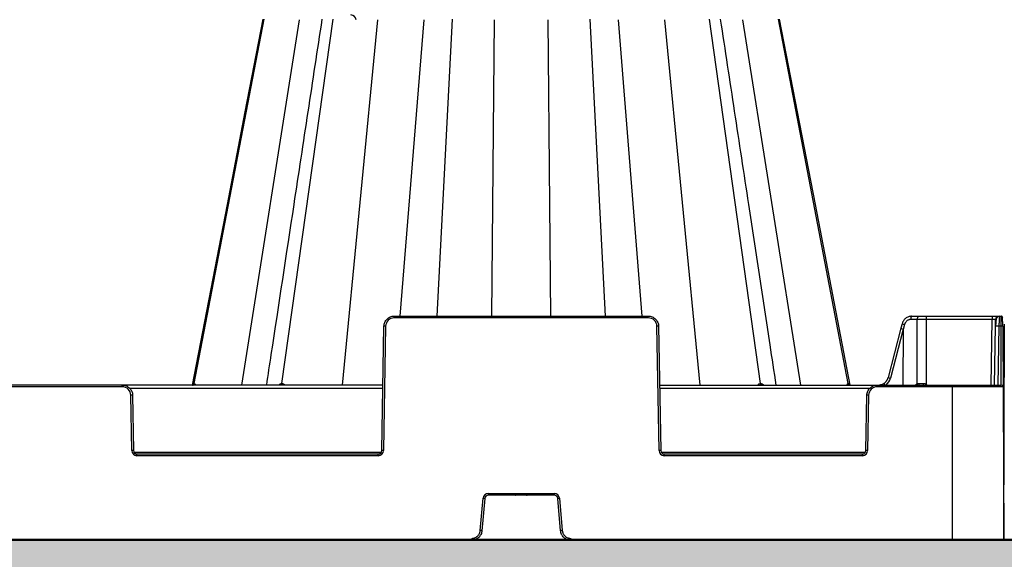
# Model space of a CAD drawing. Units: inches. Extents: x 7170 to 57908, y -7170 to 43748.
# Drawn here: x 28492 to 29054, y -104 to 204 of the extents above; entities that cross this region are included whole.
import ezdxf
from ezdxf import colors
from ezdxf.entities.mleader import LeaderData, LeaderLine
from ezdxf.math import Vec2, Vec3

# ---------------------------------------------------------------- set-up
doc = ezdxf.new("R2010")
doc.units = ezdxf.units.IN
doc.header["$LTSCALE"] = 0.25
doc.header["$MEASUREMENT"] = 0
doc.layers.add('300', color=7, linetype='Continuous')
doc.layers.add('Text', color=7, linetype='Continuous')
doc.layers.add('Dims', color=7, linetype='Continuous', lineweight=30)
doc.layers.add('Hatching', color=7, linetype='Continuous', lineweight=0)
doc.layers.add('Geotextile', color=7, linetype='Continuous', true_color=0x3e5d76)
doc.styles.add('Annotative', font='arial.ttf', dxfattribs={"height": 0.09375})
doc.styles.get("Standard").update_dxf_attribs({"font": 'arial.ttf'})
doc.dimstyles.new('FABS Annotative', dxfattribs={"dimscale": 128, "dimtxt": 0.09375, "dimasz": 0.09375, "dimexe": 0.09375, "dimexo": 0.09375, "dimgap": 0.09375, "dimtad": 0, "dimdec": 3, "dimzin": 3, "dimdsep": 46, "dimlunit": 5, "dimtxsty": 'Annotative', "dimcen": 0, "dimdle": 0.125, "dimclrd": 256, "dimclre": 256, "dimclrt": 256, "dimazin": 2, "dimtfac": 1, "dimtdec": 3, "dimtofl": 0, "dimtmove": 0, "dimatfit": 3, "dimfxl": 1, "dimfrac": 2, "dimtolj": 1, "dimtzin": 0, "dimlwd": -1, "dimlwe": -1, "dimarcsym": 2})

# ---------------------------------------------------------------- blocks, each defined once
blk = doc.blocks.new('*D197')
at = {"layer": 'Defpoints', "color": 0, "transparency": 16777216}
for p in [(7765.03, 6667.32), (56379.77, 6667.32), (56360.72, -7170.21)]:
    blk.add_point(p, dxfattribs=at)
at = {"layer": 'Dims', "transparency": 16777216}
for p, q in [((7766.53, 6667.32), (56381.27, 6667.32)), ((56379.77, 6665.82), (56379.77, -245.07)), ((56379.77, -7168.71), (56379.77, -257.81)), ((56362.22, -7170.21), (56381.27, -7170.21))]:
    blk.add_line(p, q, dxfattribs=at)
for points in [[(56379.52, 6665.82), (56380.02, 6665.82), (56379.77, 6667.32)], [(56379.52, -7168.71), (56380.02, -7168.71), (56379.77, -7170.21)]]:
    blk.add_solid(points, dxfattribs=at)
at = {"layer": 'Dims', "transparency": 16777216, "insert": (56379.77, -251.44), "char_height": 1.5, "attachment_point": 5, "rotation": 90, "style": 'Annotative'}
blk.add_mtext('\\A1;13837 1/2"', dxfattribs=at)

msp = doc.modelspace()

# ---------------------------------------------------------------- hatches: boundary and pattern name
at = {"layer": 'Hatching', "transparency": 33554559}
h = msp.add_hatch(dxfattribs=at)
h.set_pattern_fill('GRAVEL', color=256, scale=269.567035)
h.set_pattern_definition([(228.01279, (-238.645, -3530.367), (-2156.536282, -2426.103318), [36.2665, -3590.387]), (184.96974, (-262.906, -3557.323), (3234.8044236, 269.5670353), [62.2344, -6161.2039]), (132.51045, (-324.906, -3562.715), (2695.670353, -2965.237388), [43.8823, -4344.3511]), (267.27369, (-430.038, -3630.106), (269.5670353, 5391.340706), [56.6732, -5610.6491]), (292.833654, (-432.733, -3686.715), (-1347.8351765, 3234.8044236), [55.5726, -5501.6942]), (357.27369, (-411.168, -3737.933), (-5391.340706, 269.5670353), [56.6732, -5610.6491]), (37.69424, (-354.559, -3740.629), (-3504.371459, -2695.670353), [74.9475, -7419.7918]), (72.25533, (-295.254, -3694.802), (1886.969247, 5930.4747766), [70.7581, -7005.0556]), (121.429566, (-273.689, -3627.411), (-2156.5362824, 3504.371459), [56.8652, -5629.6577]), (175.23636, (-303.34, -3578.889), (2965.237388, -269.567035), [64.9204, -3181.0966]), (222.397438, (-368.037, -3573.497), (-3234.8044236, -2965.2373883), [83.9561, -8311.6615]), (138.814075, (-163.166, -3632.802), (-1886.969247, 1617.402212), [28.6552, -2836.8816]), (171.469234, (-184.732, -3613.932), (3504.371459, -539.1340706), [54.5164, -5397.1395]), (225, (-238.64, -3605.85), (-3e-14, -269.567), [38.1224, -343.103]), (203.19859, (-257.515, -3573.497), (1347.835177, 539.13407), [20.5297, -2032.4317]), (291.80141, (-276.384, -3581.584), (-269.567035, 808.70111), [29.0332, -1422.6297]), (30.96376, (-265.6, -3608.54), (808.701106, 539.13407), [47.155, -1524.6773]), (161.56505, (-225.17, -3584.28), (539.13407, -269.56704), [34.0978, -818.348]), (16.38954, (-432.733, -3581.584), (2695.670353, 808.701106), [47.7673, -4728.9728]), (70.346176, (-386.907, -3568.106), (-1078.268141, -2965.237388), [40.074, -3967.328]), (293.19859, (-225.167, -3530.367), (-539.13407, 1347.835177), [41.059, -2011.9023]), (343.61046, (-208.993, -3568.106), (-2695.670353, 808.701106), [47.7673, -4728.9728]), (339.44395, (-432.733, -3748.716), (-1347.835177, 539.13407), [46.0636, -2257.1181]), (294.77514, (-389.603, -3764.89), (-1347.835177, 2965.237388), [38.596, -3821.0165]), (66.80141, (-222.47, -3799.934), (539.13407, 1347.835177), [41.059, -2011.9023]), (17.354025, (-206.297, -3762.194), (-3504.371459, -1078.268141), [45.1878, -4473.5791]), (69.44395, (-354.56, -3799.934), (-539.13407, -1347.835177), [23.0318, -2280.15]), (101.30993, (-238.645, -3799.934), (-269.567035, 1078.26814), [13.7452, -1360.7824]), (165.96376, (-241.34, -3786.455), (808.7011, -269.56704), [55.5726, -1055.8808]), (186.009006, (-295.254, -3772.977), (2695.670353, 269.567035), [51.5008, -5098.5702]), (303.69007, (-265.6, -3632.8), (-269.56704, 539.13407), [38.8775, -933.0603]), (353.157227, (-244.036, -3665.15), (4582.6396, -539.1340706), [67.8754, -6719.6492]), (60.9454, (-176.645, -3673.237), (-1078.268141, -1886.969247), [27.7535, -2747.609]), (90, (-163.17, -3648.98), (-269.567, 269.567), [16.174, -253.393]), (120.25644, (-300.645, -3764.89), (1078.268141, -1886.969247), [37.4493, -3707.4956]), (48.01279, (-319.515, -3732.542), (2156.536282, 2426.103318), [72.533, -3554.1206]), (0, (-271, -3678.63), (269.567, 269.567), [70.0874, -199.4796]), (325.304846, (-200.906, -3678.628), (2695.670353, -1886.969247), [42.6223, -4219.6067]), (254.0546, (-165.862, -3702.89), (-269.567035, -1078.26814), [39.2495, -1923.2281]), (207.645975, (-176.645, -3740.629), (-5121.7736707, -2695.670353), [63.905, -6326.5966]), (175.42608, (-233.254, -3770.281), (-3504.371459, 269.5670353), [67.6071, -6693.0997])])
h.paths.add_polyline_path([(29830.3379, -93.2767), (25729.6865, -93.2767), (25502.404, -375.4486), (29603.0555, -375.4486)])

# ---------------------------------------------------------------- linework, layer by layer
at = {"layer": '300'}
for p, q in [((28591.5468, -4.088), (28631.4829, 204.2082)), ((28630.7468, 204.2082), (28610.2983, 98.2932)), ((28630.7468, 204.2082), (28610.2983, 98.2932)), ((28618.6906, -4.8808), (28651.7003, 203.8854)), ((28641.6095, -4.088), (28670.8448, 204.2082)), ((28676.2248, -4.8808), (28696.4214, 203.8854)), ((28709.2701, 34.4986), (28722.8861, 203.8854)), ((28730.3031, 34.4986), (28739.0216, 204.2082)), ((28761.5044, 34.4986), (28763.1042, 203.8854)), ((28794.6603, 98.2932), (28793.663, 203.8854)), ((28826.464, 34.4986), (28817.7455, 204.2082)), ((28847.497, 34.4986), (28833.8811, 203.8854)), ((28880.5423, -4.8808), (28860.3457, 203.8854)), ((28915.1576, -4.088), (28885.9224, 204.2082)), ((28938.0766, -4.8808), (28905.0668, 203.8854)), ((28965.2204, -4.088), (28925.2843, 204.2082)), ((28946.4689, 98.2932), (28926.0204, 204.2082)), ((28946.4689, 98.2932), (28926.0204, 204.2082)), ((28610.2983, 98.2932), (28590.3789, -4.8808)), ((28610.2983, 98.2932), (28590.3789, -4.8808)), ((28610.2983, 98.2932), (28590.3789, -4.8808)), ((28795.2628, 34.4986), (28794.6603, 98.2932)), ((28966.3877, -4.8808), (28946.464, 98.316)), ((28966.3883, -4.8808), (28946.4689, 98.2932)), ((28966.3883, -4.8808), (28946.4689, 98.2932)), ((28705.8197, 33.5184), (28705.8197, 34.4986)), ((28705.8197, 34.4986), (28850.9474, 34.4986)), ((28850.9474, 33.5184), (28850.9474, 34.4986)), ((29001.54, 34.4986), (29052.5008, 34.4986)), ((29009.7748, 34.4986), (29009.7748, 32.564)), ((29047.4582, 34.4986), (29047.4582, 32.564)), ((29051.3955, 34.4986), (29051.3929, 34.3212)), ((28698.674, -42.3256), (28699.9137, 28.6948)), ((28700.898, 28.6819), (28699.6584, -42.3385)), ((28850.9474, 33.5184), (28705.8197, 33.5184)), ((28857.1088, -42.3385), (28855.8691, 28.6819)), ((28856.8534, 28.6948), (28858.0931, -42.3256)), ((28995.9486, 30.1123), (28995.2758, 27.5573)), ((28997.3431, 29.6453), (28996.6237, 26.9134)), ((29004.6795, 32.564), (29001.0305, 32.564)), ((29004.595, -4.2142), (29004.6795, 32.564)), ((29009.7748, 32.564), (29009.6899, -4.3634)), ((29047.4582, 32.564), (29009.7748, 32.564)), ((29046.8046, -4.8808), (29047.4582, 32.564)), ((29048.7733, -4.8808), (29049.3593, 28.6948)), ((29049.3593, 28.6948), (29049.4269, 32.564)), ((29051.328, 28.6948), (29050.7419, -4.8808)), ((29052.5219, 28.6948), (29051.328, 28.6948)), ((29052.6684, -4.8808), (29052.5219, 28.6948)), ((29053.5064, 28.6819), (29054.0351, -92.4957)), ((29054.0351, -92.4914), (29054.5693, 29.9412)), ((28995.2758, 27.5573), (28987.9779, -0.517)), ((28996.5819, 27.1053), (28989.2817, -0.978)), ((28996.6237, 26.9134), (28996.467, -4.8808)), ((28699.3276, -4.8808), (28227.369, -4.8808)), ((28550.3823, -5.861), (28550.3823, -4.8808)), ((28857.4395, -4.8808), (29052.6726, -4.8808)), ((28981.7727, -5.861), (28981.7727, -4.8808)), ((29024.5049, -4.8808), (29024.5049, -93.4845)), ((28550.3823, -5.861), (28376.3143, -5.861)), ((28699.2939, -6.8154), (28554.6873, -6.8154)), ((28555.8563, -42.3385), (28555.304, -10.6975)), ((28556.2884, -10.6846), (28556.8406, -42.3256)), ((28977.4677, -6.8154), (28857.4733, -6.8154)), ((28975.3144, -42.3256), (28975.8667, -10.6846)), ((28976.851, -10.6975), (28976.2987, -42.3385)), ((29053.6571, -5.861), (28981.7727, -5.861)), ((28557.1538, -43.2929), (28698.3609, -43.2929)), ((28558.8093, -45.2404), (28558.8093, -44.2602)), ((28558.8093, -44.2602), (28696.7054, -44.2602)), ((28696.7054, -45.2404), (28696.7054, -44.2602)), ((28858.4062, -43.2929), (28975.0012, -43.2929)), ((28860.0618, -45.2404), (28860.0618, -44.2602)), ((28860.0618, -44.2602), (28973.3457, -44.2602)), ((28973.3457, -45.2404), (28973.3457, -44.2602)), ((28696.7054, -45.2404), (28558.8093, -45.2404)), ((28973.3457, -45.2404), (28860.0618, -45.2404)), ((28759.5136, -66.8991), (28797.2535, -66.8991)), ((28759.5136, -66.8991), (28759.5136, -67.8879)), ((28797.2535, -66.8991), (28797.2535, -67.8879)), ((28754.961, -88.0023), (28756.5714, -69.5951)), ((28757.5521, -69.6852), (28755.9417, -88.0924)), ((28797.2535, -67.8879), (28759.5136, -67.8879)), ((28775.0624, -67.8879), (28775.328, -67.8879)), ((28781.4279, -67.8879), (28781.7047, -67.8879)), ((28800.8254, -88.0924), (28799.215, -69.6852)), ((28800.1957, -69.5951), (28801.8062, -88.0023)), ((28750.0573, -92.4957), (28750.0573, -93.4845)), ((28806.7099, -92.4957), (28806.7099, -93.4845)), ((29024.2643, -93.4845), (29024.5281, -93.4845))]:
    msp.add_line(p, q, dxfattribs=at)
at = {"layer": '300', "flags": 128}
for points in [[(28630.7472, 204.2084), (28620.5229, 151.2507), (28610.3032, 98.3163)], [(28591.419, -4.088), (28591.4345, -4.088), (28591.4501, -4.088), (28591.4659, -4.088), (28591.4818, -4.088), (28591.4979, -4.088), (28591.514, -4.088), (28591.5303, -4.088), (28591.5468, -4.088)], [(28591.5468, -4.088), (28591.5633, -4.088), (28591.58, -4.088), (28591.5968, -4.088), (28591.6138, -4.088), (28591.6309, -4.088), (28591.6481, -4.088), (28591.6655, -4.088), (28591.6829, -4.088)], [(28641.252, -4.088), (28641.2964, -4.088), (28641.3408, -4.088), (28641.3854, -4.088), (28641.43, -4.088), (28641.4748, -4.088), (28641.5196, -4.088), (28641.5645, -4.088), (28641.6095, -4.088)], [(28641.6095, -4.088), (28641.6546, -4.088), (28641.6998, -4.088), (28641.7451, -4.088), (28641.7905, -4.088), (28641.836, -4.088), (28641.8816, -4.088), (28641.9273, -4.088), (28641.9731, -4.088)], [(28914.794, -4.088), (28914.8398, -4.088), (28914.8854, -4.088), (28914.931, -4.088), (28914.9765, -4.088), (28915.022, -4.088), (28915.0673, -4.088), (28915.1125, -4.088), (28915.1576, -4.088)], [(28915.1576, -4.088), (28915.2026, -4.088), (28915.2475, -4.088), (28915.2923, -4.088), (28915.337, -4.088), (28915.3817, -4.088), (28915.4262, -4.088), (28915.4706, -4.088), (28915.5149, -4.088)], [(28965.0501, -4.088), (28965.0721, -4.088), (28965.0939, -4.088), (28965.1154, -4.088), (28965.1368, -4.088), (28965.158, -4.088), (28965.179, -4.088), (28965.1998, -4.088), (28965.2204, -4.088)], [(28965.2204, -4.088), (28965.2407, -4.088), (28965.2609, -4.088), (28965.2809, -4.088), (28965.3006, -4.088), (28965.3202, -4.088), (28965.3395, -4.088), (28965.3587, -4.088), (28965.3776, -4.088)]]:
    msp.add_lwpolyline(points, dxfattribs=at)
at = {"layer": '300'}
for centre, radius, start, end in [((28681.0209, 203.6331), 2.9535, 2, 90), ((29003.273, 33.0078), 2.286, 139.29528, 191.194202), ((29006.922, 33.0078), 2.286, 139.29528, 191.194202), ((29051.3955, 32.5296), 1.969, 90, 179), ((29052.5008, 33.5141), 0.9845, 0.25, 90), ((28699.6675, -27.7183), 56.4136, 88.750065, 89.749892), ((28705.8197, 28.596), 4.9224, 90, 179), ((28850.9474, 28.596), 4.9224, 1, 90), ((28857.0997, -27.7183), 56.4136, 90.250108, 91.249935), ((28998.9732, 36.8279), 7.3653, 245.753889, 257.213415), ((29050.3437, 0.4843), 28.2277, 88.001617, 91.998383), ((29052.8295, 14.582), 14.1161, 87.251574, 91.248597), ((28590.471, -3.9178), 0.9631, 270.659282, 349.821542), ((28590.6013, -3.9208), 0.9601, 270.757363, 349.970673), ((28590.7402, -3.924), 0.9569, 270.864335, 350.13434), ((28640.4348, -4.0727), 0.8174, 278.649805, 358.931598), ((28640.7974, -4.0789), 0.8122, 279.165992, 359.36122), ((28641.1659, -4.0852), 0.8072, 279.713929, 359.803451), ((28915.6012, -4.0851), 0.8072, 180.202547, 260.293612), ((28915.9698, -4.0789), 0.8122, 180.639428, 260.835038), ((28916.3322, -4.0727), 0.8174, 181.074191, 261.357055), ((28965.9922, -3.9248), 0.9562, 189.827016, 269.110461), ((28966.1658, -3.9208), 0.9601, 190.029568, 269.242845), ((28966.3262, -3.917), 0.9638, 190.214827, 269.364778), ((28990.4336, 4.3538), 5.4548, 243.244503, 257.809025), ((29005.8932, -6.867), 2.9535, 116.076801, 137.740918), ((29002.3727, -5.3055), 2.4758, 9.876321, 26.154619), ((29004.4597, -4.1428), 1.3907, 327.948545, 9.484407), ((29004.9729, -4.1512), 3.2336, 346.959326, 4.212579), ((28939.3719, 39.6155), 82.9383, 327.554386, 327.976984), ((29008.1231, -6.867), 2.9535, 42.259082, 57.960639), ((29052.6726, -5.8653), 0.9845, 0.25, 90), ((28550.3823, -10.7834), 4.9224, 1, 90), ((28556.5346, -67.0977), 56.4136, 90.250108, 91.249935), ((28975.6204, -67.0977), 56.4136, 88.750065, 89.749892), ((28981.7727, -10.7834), 4.9224, 90, 179), ((28557.0869, -98.7387), 56.4136, 90.250108, 91.249935), ((28558.8093, -42.287), 2.9535, 181, 270), ((28696.7054, -42.287), 2.9535, 270, 359), ((28698.4278, -98.7387), 56.4136, 88.750065, 89.749892), ((28858.3394, -98.7387), 56.4136, 90.250108, 91.249935), ((28860.0618, -42.287), 2.9535, 181, 270), ((28973.3457, -42.287), 2.9535, 270, 359), ((28975.0681, -98.7387), 56.4136, 88.750065, 89.749892), ((28759.5136, -69.8525), 2.9535, 90, 175), ((28797.2535, -69.8525), 2.9535, 5, 90), ((28751.879, -126.0556), 56.6551, 84.253039, 85.249057), ((28804.8882, -126.0556), 56.6551, 94.750943, 95.746961), ((28750.2685, -144.4628), 56.6551, 84.253039, 85.249057), ((28806.4986, -144.4628), 56.6551, 94.750943, 95.746961), ((29053.0506, -92.5), 0.9845, 270, 0.25), ((29055.0298, -92.4957), 0.9947, 179.75, 270)]:
    msp.add_arc(centre, radius, start, end, dxfattribs=at)
for centre, major_axis, ratio, start_param, end_param in [((28997.1807, 27.0589), (1.9049, -0.4984), 0.05680711, 3.14150258, 4.40754039), ((28957.5218, -123.5422), (39.0596, 150.6476), 0.01206787, 6.23571408, 6.28294287), ((28986.9785, -5.381), (-1.1741, 1.581), 0.21996608, 6.12821933, 7.37451907), ((28982.039, 1.0605), (0.3889, 7.8672), 0.95304693, 3.90478345, 4.49766744), ((29009.6918, -3.8963), (19.6898, 0.0023), 0.00087261, 4.51505251, 4.63643801)]:
    msp.add_ellipse(centre, major_axis=major_axis, ratio=ratio, start_param=start_param, end_param=end_param, dxfattribs=at)
for points, knots in [([(28664.459, 204.1129), (28661.7829, 186.4923), (28656.4285, 151.2358), (28651.0734, 115.9777), (28648.3947, 98.341)], [0, 0, 0, 0, 0.49978291, 1, 1, 1, 1]), ([(28908.3787, 98.2931), (28905.6815, 116.0517), (28900.3241, 151.3258), (28894.9672, 186.5983), (28892.3072, 204.1131)], [0, 0, 0, 0, 0.50344455, 1, 1, 1, 1]), ([(28648.3885, 98.2932), (28644.0488, 69.7205), (28638.8256, 35.3309), (28633.6014, 0.9368), (28632.7177, -4.8808)], [0, 0, 0, 0, 0.83085523, 1, 1, 1, 1]), ([(28924.0504, -4.8808), (28922.8883, 2.7702), (28917.6618, 37.18), (28912.4361, 71.5853), (28908.3724, 98.3406)], [0, 0, 0, 0, 0.22234822, 1, 1, 1, 1]), ([(28699.9137, 28.6948), (28699.9271, 29.4593), (28700.0907, 30.2209), (28700.6943, 31.6259), (28701.1341, 32.2689), (28702.2249, 33.3407), (28702.8754, 33.7692), (28704.2908, 34.3483), (28705.0551, 34.4986), (28705.8197, 34.4986)], [0, 0, 0, 0, 0.25, 0.25, 0.5, 0.5, 0.75, 0.75, 1, 1, 1, 1]), ([(28850.9474, 34.4986), (28851.712, 34.4986), (28852.4764, 34.3483), (28853.8918, 33.7692), (28854.5423, 33.3407), (28855.633, 32.2689), (28856.0728, 31.6259), (28856.6765, 30.2209), (28856.8401, 29.4593), (28856.8534, 28.6948)], [0, 0, 0, 0, 0.25, 0.25, 0.5, 0.5, 0.75, 0.75, 1, 1, 1, 1]), ([(29001.4478, 34.4661), (29000.8208, 34.3988), (28999.5778, 34.2655), (28997.9365, 33.2952), (28996.6117, 31.9087), (28996.1713, 30.7103), (28995.9496, 30.1071)], [0, 0, 0, 0, 0.25282089, 0.50111033, 0.74885375, 1, 1, 1, 1]), ([(29051.3942, 34.3847), (29051.3211, 34.3811), (29051.1691, 34.3736), (29050.8606, 34.2899), (29050.5055, 34.0792), (29050.171, 33.6832), (29049.7851, 32.8584), (29049.5833, 31.6431), (29049.4534, 30.0769), (29049.4129, 29.1724), (29049.3918, 28.7004)], [0, 0, 0, 0, 0.02917861, 0.06060892, 0.13553079, 0.23129373, 0.34844878, 0.63989201, 0.81209674, 1, 1, 1, 1]), ([(29051.3929, 34.3212), (29051.3925, 34.2938), (29051.3907, 34.1813), (29051.3813, 33.4462), (29051.3692, 32.3924), (29051.3575, 31.3342), (29051.3438, 30.0811), (29051.3334, 29.1653), (29051.328, 28.6948)], [0, 0, 0, 0, 0.08562376, 0.3518485, 0.49970665, 0.65702224, 0.82378894, 1, 1, 1, 1]), ([(29052.5219, 28.6948), (29052.5201, 29.4593), (29052.5184, 30.2209), (29052.5149, 31.6259), (29052.5131, 32.2689), (29052.5096, 33.3407), (29052.5078, 33.7692), (29052.5043, 34.3483), (29052.5025, 34.4986), (29052.5008, 34.4986)], [0, 0, 0, 0, 0.25, 0.25, 0.5, 0.5, 0.75, 0.75, 1, 1, 1, 1]), ([(29053.4905, 28.6849), (29053.4853, 29.4494), (29053.4755, 30.8801), (29053.4021, 32.624), (29053.1694, 33.67), (29052.8243, 34.2073), (29052.6049, 34.3277), (29052.5012, 34.3847)], [0, 0, 0, 0, 0.30572074, 0.57215881, 0.80428925, 0.90749561, 1, 1, 1, 1]), ([(29053.4905, 28.6849), (29053.4853, 29.4694), (29053.4753, 30.9782), (29053.4103, 32.8238), (29053.2266, 33.8665), (29052.9533, 34.3653), (29052.7699, 34.4437), (29052.6803, 34.4821)], [0, 0, 0, 0, 0.27803091, 0.53472702, 0.77525363, 0.89015317, 1, 1, 1, 1]), ([(29053.4905, 28.6849), (29053.4853, 29.4694), (29053.4753, 30.9782), (29053.4103, 32.8238), (29053.2266, 33.8665), (29052.9533, 34.3653), (29052.7699, 34.4437), (29052.6803, 34.4821)], [0, 0, 0, 0, 0.27803091, 0.53472702, 0.77525363, 0.89015317, 1, 1, 1, 1]), ([(29001.0305, 32.564), (29000.9472, 32.5624), (29000.7811, 32.5592), (29000.5333, 32.5332), (29000.2881, 32.4915), (29000.0453, 32.4328), (28999.6875, 32.3204), (28999.2271, 32.1152), (28998.7014, 31.7641), (28998.236, 31.3307), (28997.889, 30.8796), (28997.6405, 30.4482), (28997.4648, 30.0569), (28997.3838, 29.7828), (28997.3431, 29.6453)], [0, 0, 0, 0, 0.05020624, 0.10010569, 0.14991387, 0.19984746, 0.25012152, 0.37496256, 0.50001711, 0.62486372, 0.74992436, 0.83340253, 0.91642632, 1, 1, 1, 1]), ([(29009.7748, 32.564), (29009.56, 32.564), (29009.1305, 32.5641), (29008.487, 32.5642), (29007.8448, 32.5643), (29007.2047, 32.5643), (29006.5673, 32.5643), (29005.9335, 32.5642), (29005.3033, 32.5641), (29004.8874, 32.564), (29004.6795, 32.564)], [0, 0, 0, 0, 0.12500012, 0.25000013, 0.37500008, 0.5, 0.62499992, 0.74999987, 0.87499988, 1, 1, 1, 1]), ([(29049.4269, 32.564), (29049.4251, 32.5651), (29049.4214, 32.5672), (29049.392, 32.5698), (29049.3453, 32.572), (29049.2801, 32.5738), (29049.1974, 32.5751), (29049.098, 32.576), (29048.9827, 32.5766), (29048.8528, 32.5768), (29048.7094, 32.5766), (29048.5539, 32.576), (29048.388, 32.5751), (29048.213, 32.5738), (29048.0308, 32.572), (29047.843, 32.5698), (29047.6515, 32.5672), (29047.5227, 32.5651), (29047.4582, 32.564)], [0, 0, 0, 0, 0.06252083, 0.12503332, 0.18753868, 0.25003809, 0.31253273, 0.37502381, 0.4375125, 0.5, 0.5624875, 0.62497619, 0.68746727, 0.74996191, 0.81246132, 0.87496668, 0.93747917, 1, 1, 1, 1]), ([(28550.3823, -4.8808), (28551.147, -4.8808), (28551.9113, -5.0311), (28553.3267, -5.6102), (28553.9772, -6.0387), (28555.0679, -7.1105), (28555.5077, -7.7535), (28556.1114, -9.1585), (28556.275, -9.9201), (28556.2884, -10.6846)], [0, 0, 0, 0, 0.25, 0.25, 0.5, 0.5, 0.75, 0.75, 1, 1, 1, 1]), ([(28590.9251, -4.7531), (28590.993, -4.5924), (28591.1106, -4.3138), (28591.2781, -4.1253), (28591.3717, -4.1005), (28591.419, -4.088)], [0, 0, 0, 0, 0.40232433, 0.69771764, 1, 1, 1, 1]), ([(28591.6829, -4.088), (28591.7344, -4.1002), (28591.8359, -4.1244), (28592.002, -4.3419), (28592.0715, -4.6712), (28592.1158, -4.8808)], [0, 0, 0, 0, 0.27133437, 0.53604453, 1, 1, 1, 1]), ([(28639.8601, -4.8808), (28640.0568, -4.6707), (28640.3651, -4.3414), (28640.8557, -4.1243), (28641.1189, -4.1002), (28641.252, -4.088)], [0, 0, 0, 0, 0.46573811, 0.72979, 1, 1, 1, 1]), ([(28641.9731, -4.088), (28642.1096, -4.1002), (28642.3792, -4.1244), (28642.854, -4.3419), (28643.1118, -4.6712), (28643.2758, -4.8808)], [0, 0, 0, 0, 0.27133434, 0.53604448, 1, 1, 1, 1]), ([(28913.4908, -4.8808), (28913.6558, -4.6707), (28913.9143, -4.3414), (28914.3892, -4.1243), (28914.658, -4.1002), (28914.794, -4.088)], [0, 0, 0, 0, 0.46573812, 0.72979001, 1, 1, 1, 1]), ([(28915.5149, -4.088), (28915.6485, -4.1002), (28915.9125, -4.1244), (28916.4027, -4.3419), (28916.71, -4.6712), (28916.9056, -4.8808)], [0, 0, 0, 0, 0.27133427, 0.53604439, 1, 1, 1, 1]), ([(28964.6098, -4.8808), (28964.6554, -4.6707), (28964.7268, -4.3414), (28964.8955, -4.1243), (28964.9981, -4.1002), (28965.0501, -4.088)], [0, 0, 0, 0, 0.46575503, 0.7297933, 1, 1, 1, 1]), ([(28965.3776, -4.088), (28965.4243, -4.1002), (28965.5165, -4.1244), (28965.701, -4.3418), (28965.8366, -4.6711), (28965.923, -4.8808)], [0, 0, 0, 0, 0.27133141, 0.53602817, 1, 1, 1, 1]), ([(28975.8667, -10.6846), (28975.88, -9.9201), (28976.0436, -9.1585), (28976.6473, -7.7535), (28977.0871, -7.1105), (28978.1778, -6.0387), (28978.8283, -5.6102), (28980.2437, -5.0311), (28981.0081, -4.8808), (28981.7727, -4.8808)], [0, 0, 0, 0, 0.25, 0.25, 0.5, 0.5, 0.75, 0.75, 1, 1, 1, 1]), ([(28982.5472, -4.8808), (28982.6513, -4.8791), (28982.8601, -4.8757), (28983.1734, -4.848), (28983.4869, -4.8034), (28983.7995, -4.7401), (28984.1103, -4.6585), (28984.4181, -4.5583), (28984.7218, -4.4395), (28985.0205, -4.3024), (28985.3127, -4.1466), (28985.5984, -3.9738), (28985.7807, -3.8441), (28985.8722, -3.7791)], [0, 0, 0, 0, 0.08814751, 0.17684692, 0.26609837, 0.35590201, 0.44625797, 0.53716638, 0.62862739, 0.72064113, 0.81320773, 0.90632731, 1, 1, 1, 1]), ([(28985.7852, -3.9159), (28985.2584, -4.255), (28984.4704, -4.7623), (28983.5608, -4.8513), (28983.2593, -4.8808)], [0, 0, 0, 0, 0.668484339, 1, 1, 1, 1]), ([(28985.8722, -3.7791), (28985.9612, -3.7099), (28986.1387, -3.572), (28986.3893, -3.3452), (28986.6267, -3.1058), (28986.8491, -2.8533), (28987.0563, -2.5892), (28987.2478, -2.3145), (28987.4232, -2.0302), (28987.5821, -1.7375), (28987.7244, -1.4374), (28987.8495, -1.1311), (28987.9587, -0.8199), (28988.0173, -0.6082), (28988.0465, -0.5027)], [0, 0, 0, 0, 0.0857511, 0.17105881, 0.25592425, 0.34034852, 0.42433275, 0.50787809, 0.59098571, 0.67365678, 0.75589251, 0.83769413, 0.91906287, 1, 1, 1, 1]), ([(29004.595, -4.2142), (29004.6593, -4.1829), (29004.7877, -4.1206), (29004.9887, -4.0465), (29005.2291, -3.9781), (29005.5102, -3.9248), (29005.7248, -3.9173), (29005.8314, -3.9136)], [0, 0, 0, 0, 0.16739715, 0.33397291, 0.5007005, 0.75172557, 1, 1, 1, 1]), ([(29008.1978, -3.9136), (29008.2636, -3.915), (29008.3949, -3.9178), (29008.5911, -3.9404), (29008.7856, -3.9764), (29009.0403, -4.0441), (29009.3507, -4.1597), (29009.5768, -4.2954), (29009.6899, -4.3634)], [0, 0, 0, 0, 0.1251434, 0.249845368, 0.37478455, 0.500635752, 0.750024422, 1, 1, 1, 1]), ([(28556.8406, -42.3256), (28556.8495, -42.8353), (28557.0657, -43.3383), (28557.7928, -44.0529), (28558.2996, -44.2602), (28558.8093, -44.2602)], [0, 0, 0, 0, 0.5, 0.5, 1, 1, 1, 1]), ([(28696.7054, -44.2602), (28697.2151, -44.2602), (28697.7219, -44.0529), (28698.449, -43.3383), (28698.6651, -42.8353), (28698.674, -42.3256)], [0, 0, 0, 0, 0.5, 0.5, 1, 1, 1, 1]), ([(28858.0931, -42.3256), (28858.102, -42.8353), (28858.3181, -43.3383), (28859.0453, -44.0529), (28859.552, -44.2602), (28860.0618, -44.2602)], [0, 0, 0, 0, 0.5, 0.5, 1, 1, 1, 1]), ([(28973.3457, -44.2602), (28973.8554, -44.2602), (28974.3622, -44.0529), (28975.0893, -43.3383), (28975.3055, -42.8353), (28975.3144, -42.3256)], [0, 0, 0, 0, 0.5, 0.5, 1, 1, 1, 1]), ([(28759.5136, -67.8879), (28759.0268, -67.8879), (28758.5423, -68.0763), (28757.8245, -68.7341), (28757.5946, -69.2002), (28757.5521, -69.6852)], [0, 0, 0, 0, 0.5, 0.5, 1, 1, 1, 1]), ([(28799.215, -69.6852), (28799.1726, -69.2002), (28798.9427, -68.7341), (28798.2248, -68.0763), (28797.7404, -67.8879), (28797.2535, -67.8879)], [0, 0, 0, 0, 0.5, 0.5, 1, 1, 1, 1]), ([(28750.0573, -92.4957), (28750.1593, -92.4939), (28750.3626, -92.4904), (28750.6657, -92.4615), (28750.9653, -92.4152), (28751.2615, -92.3499), (28751.5543, -92.266), (28752.0325, -92.0966), (28752.6724, -91.7787), (28753.4012, -91.223), (28754.0186, -90.5452), (28754.4172, -89.8929), (28754.6614, -89.3351), (28754.804, -88.9012), (28754.9091, -88.456), (28754.9437, -88.1536), (28754.961, -88.0023)], [0, 0, 0, 0, 0.04194314, 0.08357323, 0.12505007, 0.16653525, 0.20819027, 0.25017464, 0.37502846, 0.50003183, 0.62488606, 0.74988986, 0.81234331, 0.87494471, 0.93743541, 1, 1, 1, 1]), ([(28755.9417, -88.0924), (28755.8781, -88.8199), (28755.678, -89.5352), (28755.032, -90.8451), (28754.5863, -91.4392), (28753.5095, -92.426), (28752.8788, -92.8182), (28751.5176, -93.3475), (28750.7875, -93.4845), (28750.0573, -93.4845)], [0, 0, 0, 0, 0.25, 0.25, 0.5, 0.5, 0.75, 0.75, 1, 1, 1, 1]), ([(28806.7099, -93.4845), (28805.9796, -93.4845), (28805.2496, -93.3475), (28803.8884, -92.8182), (28803.2576, -92.426), (28802.1808, -91.4392), (28801.7351, -90.8451), (28801.0891, -89.5352), (28800.8891, -88.8199), (28800.8254, -88.0924)], [0, 0, 0, 0, 0.25, 0.25, 0.5, 0.5, 0.75, 0.75, 1, 1, 1, 1]), ([(28801.8062, -88.0023), (28801.8168, -88.1038), (28801.8381, -88.306), (28801.8933, -88.6054), (28801.9655, -88.8999), (28802.0564, -89.1893), (28802.1655, -89.4736), (28802.3759, -89.9352), (28802.7483, -90.5449), (28803.3654, -91.2225), (28804.0945, -91.7785), (28804.779, -92.1188), (28805.356, -92.3135), (28805.8007, -92.4176), (28806.2533, -92.4836), (28806.5576, -92.4917), (28806.7099, -92.4957)], [0, 0, 0, 0, 0.041943535, 0.083574, 0.125051204, 0.16653673, 0.208192062, 0.250176724, 0.375031172, 0.500034752, 0.624888772, 0.749891937, 0.812344955, 0.874945848, 0.937435996, 1, 1, 1, 1])]:
    msp.add_open_spline(points, degree=3, knots=knots, dxfattribs=at)
at = {"layer": 'Geotextile', "lineweight": 50}
msp.add_line((25729.6865, -93.2767), (29830.3379, -93.2767), dxfattribs=at)

# ---------------------------------------------------------------- dimensions: what is measured, and where the dimension line sits
at = {"layer": 'Dims'}
dim = msp.add_linear_dim(base=(56379.7686788258, 6667.3235812878), p1=(56360.7153253097, -7170.2129154399), p2=(7765.0251480094, 6667.3235812878), angle=90, dimstyle='FABS Annotative', override={"dimpost": '"'}, dxfattribs=at)
dim.commit()
dim.dimension.update_dxf_attribs({"geometry": '*D197', "text_midpoint": (56379.7686788258, -251.444667076)})

# ---------------------------------------------------------------- leaders
at = {"layer": 'Text'}
ml = msp.add_multileader_mtext('Standard', dxfattribs=at)
ml.set_content('300SD Half-Module (Part #{\\A1;\\fVerdana|b0|i0|c0|p34; 138574})  TYP. under access point', color=256)
ml.set_leader_properties()
ml.build(insert=Vec2(0, 0))
ml.multileader.update_dxf_attribs({"text_right_attachment_type": 6, "dogleg_length": 0.36, "arrow_head_size": 161.25})
ctx = ml.context
ctx.base_point, ctx.char_height, ctx.arrow_head_size, ctx.landing_gap_size, ctx.plane_origin = Vec3(27533.1101, -787.9757), 110.859375, 161.25, 0.1512, Vec3(26866.0962, -2220.5953)
ctx.right_attachment = 6
notes = []
notes.append((ctx, [(0, (1, 1, 0), (27195.2038, -787.9757), (1, 0), 337.9063, [(0, [(26983.4715, 144.6345)], 0, [])])]))
ctx.mtext.insert, ctx.mtext.width, ctx.mtext.defined_height, ctx.mtext.flow_direction = Vec3(27533.2613, -717.1573), 2836.009871, 497.7112, 5
for ctx, leaders in notes:
    for number, flags, end, landing, length, lines in leaders:
        leader = LeaderData()
        leader.index, (leader.has_last_leader_line, leader.has_dogleg_vector, leader.attachment_direction) = number, flags
        leader.last_leader_point, leader.dogleg_vector, leader.dogleg_length = Vec3(end), Vec3(landing), length
        for number, points, colour, breaks in lines:
            line = LeaderLine()
            line.index, line.vertices, line.color, line.breaks = number, Vec3.list(points), colors.encode_raw_color(colour), breaks
            leader.lines.append(line)
        ctx.leaders.append(leader)

doc.saveas('drawing.dxf')
